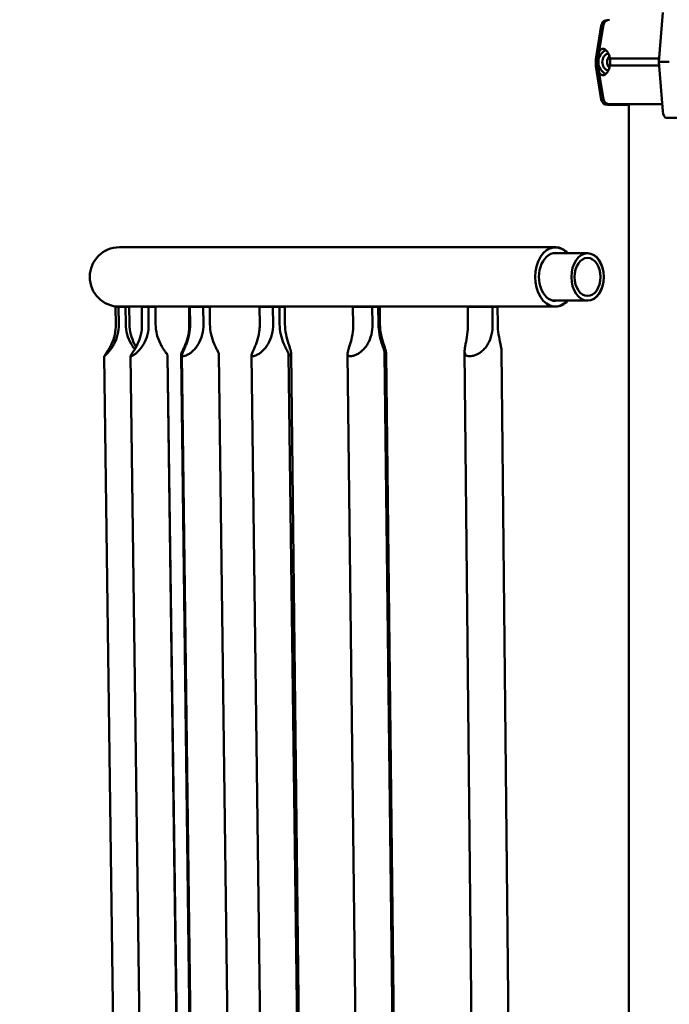
# Model space of a CAD drawing. Units: millimetres. Extents: x 2473 to 20439, y 12569 to 27695.
# Drawn here: x 4126 to 4495, y 14487 to 15046 of the extents above; entities that cross this region are included whole.
import ezdxf

# ---------------------------------------------------------------- set-up
doc = ezdxf.new("R2010")
doc.units = ezdxf.units.MM
doc.layers.add('MD_Visible', color=7, linetype='Continuous', lineweight=50)
doc.styles.get("Standard").update_dxf_attribs({"font": 'TT0246M.TTF'})
doc.dimstyles.new('OLCU', dxfattribs={"dimtxt": 300, "dimasz": 150, "dimexe": 0.18, "dimexo": 0.0625, "dimgap": 50, "dimtad": 1, "dimdec": 0, "dimlfac": 0.1, "dimrnd": 5, "dimzin": 0, "dimdsep": 46, "dimtxsty": 'Standard', "dimcen": 0.09, "dimse1": 1, "dimse2": 1, "dimadec": 0, "dimazin": 0, "dimtfac": 1, "dimtdec": 0, "dimtofl": 0, "dimtmove": 0, "dimatfit": 3, "dimfxl": 1, "dimtolj": 1, "dimtzin": 0, "dimarcsym": 0})

# ---------------------------------------------------------------- blocks, each defined once
blk = doc.blocks.new('CustomObjectsInViewport3_0')
at = {"layer": 'MD_Visible', "extrusion": (0, 1, 0)}
for p, q in [((4491.17, 15049.83), (4488.98, 15021.84)), ((4456.27, 15042.57), (4453.09, 15023.5)), ((4457.54, 15042.91), (4454.74, 15026.15)), ((4453.09, 15023.5), (4453.09, 15019.5)), ((4488.98, 15021.84), (4491.17, 14993.85)), ((4456.27, 15000.42), (4453.09, 15019.5)), ((4457.54, 15000.76), (4454.74, 15017.52)), ((4471.87, 14308.17), (4471.87, 14997.84)), ((4430.17, 14916.69), (4182.92, 14916.69)), ((4430.27, 14916.69), (4430.17, 14916.69)), ((4448.45, 14913.29), (4428.79, 14913.29)), ((4448.45, 14913.29), (4448.55, 14913.29)), ((4448.45, 14886.39), (4428.79, 14886.39)), ((4448.45, 14886.39), (4448.55, 14886.39)), ((4180.76, 14882.91), (4180.9, 14872.91)), ((4182.4, 14882.91), (4186.4, 14882.96)), ((4182.4, 14882.91), (4182.53, 14872.91)), ((4182.92, 14882.99), (4430.17, 14882.99)), ((4188.51, 14882.96), (4184.69, 14882.96)), ((4184.7, 14882.94), (4184.69, 14882.96)), ((4186.53, 14872.96), (4186.4, 14882.96)), ((4188.51, 14882.96), (4188.64, 14872.96)), ((4195.67, 14872.91), (4195.54, 14882.91)), ((4195.54, 14882.91), (4199.35, 14882.91)), ((4199.35, 14882.91), (4199.49, 14872.91)), ((4199.47, 14882.96), (4203.28, 14882.96)), ((4203.42, 14872.96), (4203.28, 14882.96)), ((4203.3, 14882.96), (4203.28, 14882.96)), ((4203.3, 14882.96), (4203.44, 14872.96)), ((4222.43, 14882.91), (4222.56, 14872.91)), ((4223.04, 14872.91), (4222.91, 14882.91)), ((4222.91, 14882.91), (4230.42, 14882.91)), ((4226.16, 14882.96), (4226.16, 14882.96)), ((4226.64, 14882.96), (4226.16, 14882.96)), ((4226.64, 14882.96), (4234.14, 14882.96)), ((4230.42, 14882.91), (4230.54, 14872.91)), ((4234.26, 14872.96), (4234.14, 14882.96)), ((4262.39, 14882.91), (4262.51, 14872.91)), ((4262.43, 14882.91), (4269.93, 14882.91)), ((4262.56, 14872.91), (4262.43, 14882.91)), ((4266.16, 14882.96), (4265.79, 14882.96)), ((4265.79, 14882.96), (4265.79, 14882.96)), ((4266.16, 14882.96), (4273.65, 14882.96)), ((4269.93, 14882.91), (4270.06, 14872.91)), ((4273.78, 14872.96), (4273.65, 14882.96)), ((4276.71, 14882.96), (4273.65, 14882.96)), ((4276.71, 14882.96), (4276.83, 14872.96)), ((4315.4, 14882.91), (4326.33, 14882.91)), ((4315.51, 14872.91), (4315.4, 14882.91)), ((4318.79, 14882.96), (4329.71, 14882.96)), ((4326.33, 14882.91), (4326.44, 14872.91)), ((4329.83, 14872.96), (4329.71, 14882.96)), ((4330.6, 14882.96), (4329.71, 14882.96)), ((4330.6, 14882.96), (4330.71, 14872.96)), ((4380.6, 14872.91), (4380.5, 14882.91)), ((4380.5, 14882.91), (4394.48, 14882.91)), ((4383.45, 14882.96), (4397.42, 14882.96)), ((4394.48, 14882.91), (4394.58, 14872.91)), ((4397.52, 14872.96), (4397.42, 14882.96)), ((4430.17, 14882.99), (4430.27, 14882.99)), ((4174.25, 14854.83), (4184.33, 14114.53)), ((4189.25, 14854.98), (4199.16, 14114.38)), ((4210.25, 14855.32), (4220.16, 14114.61)), ((4210.27, 14855.32), (4220.18, 14114.61)), ((4217.86, 14855.45), (4227.27, 14113.93)), ((4218.35, 14855.45), (4227.75, 14113.93)), ((4239.34, 14855.77), (4248.75, 14114.14)), ((4257.86, 14855.45), (4267.27, 14113.93)), ((4278.86, 14855.77), (4288.27, 14114.14)), ((4280.33, 14856.58), (4288.92, 14113.31)), ((4312.34, 14856.28), (4320.92, 14113.12)), ((4333.34, 14856.58), (4341.92, 14113.31)), ((4334.22, 14856.58), (4342.81, 14113.31)), ((4378.7, 14857.55), (4385.75, 14153.08)), ((4399.69, 14857.83), (4406.38, 14190.23))]:
    blk.add_line(p, q, dxfattribs=at)
at = {"layer": 'MD_Visible', "extrusion": (1.22465e-16, 0, -1)}
for centre, radius, start, end in [((-4459.72, 15042), 3.5, 9.4623, 85.9043), ((-4460.99, 15042.34), 3.5, 9.4623, 90), ((-4459.72, 15001), 3.5, 270, 350.5377), ((-4460.99, 15001.34), 3.5, 270, 350.5377), ((-4182.92, 14899.84), 16.85, 270, 90)]:
    blk.add_arc(centre, radius, start, end, dxfattribs=at)
at = {"layer": 'MD_Visible', "extrusion": (1.22465e-16, 5.87747e-39, -1)}
for centre, major_axis, ratio, start_param, end_param in [((4461.89, 15021.84), (0, 7.5), 0.973037, 3.573971, 5.850807), ((4528.9, 15021.84), (84.78, 0), 0, 4.22214, 4.298795), ((4528.9, 14990.09), (75.68, 0), 0, 4.22214, 5.236042)]:
    blk.add_ellipse(centre, major_axis=major_axis, ratio=ratio, start_param=start_param, end_param=end_param, dxfattribs=at)
at = {"layer": 'MD_Visible', "extrusion": (1.22465e-16, 0, -1)}
for centre, major_axis, ratio, start_param, end_param in [((4461.89, 15021.84), (0, 5.25), 0.973037, 3.469298, 5.95548), ((4462.82, 15001.34), (0, 3.5), 0.973037, 3.141592, 3.143443), ((4527.62, 14997.5), (-67.91, 0), 0, 5.675587, 6.283185), ((4388.94, 14882.94), (-10.5, -0.11), 0.009226, 0.637423, 1.020719)]:
    blk.add_ellipse(centre, major_axis=major_axis, ratio=ratio, start_param=start_param, end_param=end_param, dxfattribs=at)
at = {"layer": 'MD_Visible', "extrusion": (1.22465e-16, -1.83671e-40, -1)}
blk.add_ellipse((4527.62, 15023.5), major_axis=(-74.54, 0), ratio=0, start_param=6.130775, end_param=6.283185, dxfattribs=at)
at = {"layer": 'MD_Visible'}
for centre, major_axis, ratio, start_param, end_param in [((4464.66, 15021.84), (0, 5.25), 0.973037, 0.848067, 2.293526), ((4464.66, 15021.84), (0, 5.25), 0.973037, 0.848343, 2.293249), ((4528.9, 15023.84), (-74.54, 0), 0, 5.275041, 5.853888), ((4528.9, 15019.84), (-74.54, 0), 0, 5.275041, 5.853888), ((4528.9, 14997.84), (-67.91, 0), 0, 5.306898, 6.283185), ((4493.26, 14994.59), (0, 4.5), 0.470846, 1.735945, 3.141593), ((4430.17, 14899.84), (0, 16.85), 0.682254, -0.646463, 3.788055), ((4430.17, 14899.84), (0, 13.6), 0.682254, -0.148659, 3.290252), ((4448.45, 14899.84), (0, 13.45), 0.682254, -1.570796, 4.712389), ((4448.45, 14899.84), (0, 10.8), 0.682254, -1.570796, 4.712389), ((4448.55, 14899.84), (0, 13.45), 0.682126, 3.141593, 6.283185), ((4184.61, 14882.94), (-10.5, -0.14), 0.00252, 4.704025, 5.087321), ((4228.02, 14882.94), (-10.5, -0.13), 0.004952, 4.890167, 5.273463), ((4269.53, 14882.94), (-10.5, -0.12), 0.007213, 5.076314, 5.45961)]:
    blk.add_ellipse(centre, major_axis=major_axis, ratio=ratio, start_param=start_param, end_param=end_param, dxfattribs=at)
at = {"layer": 'MD_Visible', "extrusion": (1.22465e-16, 1.83671e-40, -1)}
blk.add_ellipse((4527.62, 15019.5), major_axis=(-74.54, 0), ratio=0, start_param=6.130775, end_param=6.283185, dxfattribs=at)
at = {"layer": 'MD_Visible', "extrusion": (1.22465e-16, -8.75812e-47, -1)}
blk.add_ellipse((4430.27, 14899.84), major_axis=(0, 16.85), ratio=0.682126, start_param=0, end_param=0.646463, dxfattribs=at)
at = {"layer": 'MD_Visible', "extrusion": (1.22465e-16, -2.62743e-46, -1)}
blk.add_ellipse((4430.27, 14899.84), major_axis=(0, 16.85), ratio=0.682126, start_param=2.49513, end_param=3.141593, dxfattribs=at)
at = {"layer": 'MD_Visible', "extrusion": (1.22465e-16, 1.34815e-33, -1)}
blk.add_ellipse((4199.38, 14882.94), major_axis=(-10.5, -0.14), ratio=0.00252, start_param=1.195864, end_param=1.57916, dxfattribs=at)
at = {"layer": 'MD_Visible', "extrusion": (1.22465e-16, 3.85186e-34, -1)}
for centre, major_axis, ratio, start_param, end_param in [((4199.38, 14882.94), (-10.5, -0.14), 0.00252, 4.331745, 4.715041), ((4322.53, 14882.94), (-10.5, -0.12), 0.007213, 0.823576, 1.206872)]:
    blk.add_ellipse(centre, major_axis=major_axis, ratio=ratio, start_param=start_param, end_param=end_param, dxfattribs=at)
at = {"layer": 'MD_Visible', "extrusion": (1.22465e-16, 1.92593e-34, -1)}
for centre, start_param, end_param in [((4228.5, 14882.94), 1.009722, 1.393018), ((4228.5, 14882.94), 4.145603, 4.528899), ((4268.02, 14882.94), 1.009722, 1.393018), ((4268.02, 14882.94), 4.145603, 4.528899)]:
    blk.add_ellipse(centre, major_axis=(-10.5, -0.13), ratio=0.004952, start_param=start_param, end_param=end_param, dxfattribs=at)
at = {"layer": 'MD_Visible', "extrusion": (1.22465e-16, 5.77779e-34, -1)}
blk.add_ellipse((4322.53, 14882.94), major_axis=(-10.5, -0.12), ratio=0.007213, start_param=3.959456, end_param=4.342752, dxfattribs=at)
at = {"layer": 'MD_Visible', "extrusion": (1.22465e-16, -5.77779e-34, -1)}
blk.add_ellipse((4388.94, 14882.94), major_axis=(-10.5, -0.11), ratio=0.009226, start_param=3.773304, end_param=4.1566, dxfattribs=at)
at = {"layer": 'MD_Visible'}
for points, knots in [([(4453.95, 15023.5), (4454.03, 15023.79), (4454.11, 15024.07), (4454.3, 15024.7), (4454.41, 15025.02), (4454.57, 15025.45), (4454.62, 15025.58), (4454.68, 15025.71)], [43.684489, 43.684489, 43.684489, 43.684489, 44.703122, 44.703122, 46.081139, 46.081139, 46.723416, 46.723416, 46.723416, 46.723416]), ([(4454.44, 15023.84), (4454.44, 15023.86), (4454.45, 15023.89), (4454.49, 15024.18), (4454.51, 15024.41), (4454.57, 15024.88), (4454.6, 15025.12), (4454.66, 15025.56), (4454.68, 15025.76), (4454.77, 15026.33), (4454.83, 15026.65), (4455.01, 15027.36), (4455.14, 15027.74), (4455.49, 15028.4), (4455.69, 15028.67), (4456.18, 15029.09), (4456.45, 15029.23), (4457.05, 15029.36), (4457.38, 15029.35), (4457.94, 15029.19), (4458.18, 15029.09), (4458.71, 15028.76), (4458.98, 15028.54), (4459.52, 15027.97), (4459.79, 15027.61), (4460.29, 15026.75), (4460.53, 15026.24), (4460.82, 15025.36), (4460.91, 15025.04), (4461.04, 15024.41), (4461.09, 15024.13), (4461.12, 15023.84)], [0.834091, 0.834091, 0.834091, 0.834091, 0.923404, 0.923404, 1.846807, 1.846807, 3.113418, 3.113418, 4.38003, 4.38003, 6.913252, 6.913252, 10.995476, 10.995476, 15.0777, 15.0777, 19.159924, 19.159924, 23.242148, 23.242148, 26.040521, 26.040521, 28.838895, 28.838895, 31.637268, 31.637268, 34.435642, 34.435642, 35.813659, 35.813659, 36.832291, 36.832291, 36.832291, 36.832291]), ([(4453.95, 15019.5), (4453.94, 15019.71), (4453.92, 15019.93), (4453.9, 15020.59), (4453.89, 15021.05), (4453.89, 15021.5), (4453.89, 15021.95), (4453.9, 15022.4), (4453.92, 15023.07), (4453.94, 15023.28), (4453.95, 15023.5)], [-2.030582, -2.030582, -2.030582, -2.030582, -1.353887, -1.353887, 0, 0, 0, 1.353887, 1.353887, 2.030582, 2.030582, 2.030582, 2.030582]), ([(4454.44, 15019.84), (4454.44, 15019.84), (4454.44, 15019.84), (4454.45, 15019.97), (4454.46, 15020.1), (4454.48, 15020.45), (4454.5, 15020.69), (4454.51, 15021.09), (4454.52, 15021.23), (4454.53, 15021.53), (4454.53, 15021.68), (4454.53, 15021.99), (4454.53, 15022.15), (4454.52, 15022.44), (4454.51, 15022.58), (4454.5, 15022.99), (4454.48, 15023.23), (4454.46, 15023.57), (4454.45, 15023.71), (4454.44, 15023.84), (4454.44, 15023.84), (4454.44, 15023.84)], [38.258899, 38.258899, 38.258899, 38.258899, 38.259618, 38.259618, 38.941884, 38.941884, 39.886119, 39.886119, 40.358236, 40.358236, 40.830353, 40.830353, 41.302471, 41.302471, 41.774588, 41.774588, 42.718823, 42.718823, 43.401089, 43.401089, 43.401808, 43.401808, 43.401808, 43.401808]), ([(4461.12, 15023.84), (4461.16, 15023.62), (4461.2, 15023.41), (4461.28, 15022.74), (4461.31, 15022.29), (4461.31, 15021.84), (4461.31, 15021.38), (4461.28, 15020.93), (4461.2, 15020.27), (4461.16, 15020.05), (4461.12, 15019.84)], [-2.030582, -2.030582, -2.030582, -2.030582, -1.353887, -1.353887, 0, 0, 0, 1.353887, 1.353887, 2.030582, 2.030582, 2.030582, 2.030582]), ([(4454.85, 15016.89), (4454.74, 15017.13), (4454.63, 15017.4), (4454.41, 15017.97), (4454.3, 15018.3), (4454.11, 15018.92), (4454.03, 15019.2), (4453.95, 15019.5)], [73.663104, 73.663104, 73.663104, 73.663104, 75.004713, 75.004713, 76.38273, 76.38273, 77.401363, 77.401363, 77.401363, 77.401363]), ([(4461.12, 15019.84), (4461.09, 15019.54), (4461.04, 15019.26), (4460.91, 15018.64), (4460.82, 15018.31), (4460.53, 15017.43), (4460.29, 15016.92), (4459.79, 15016.06), (4459.52, 15015.71), (4458.98, 15015.13), (4458.71, 15014.91), (4458.18, 15014.58), (4457.94, 15014.48), (4457.38, 15014.32), (4457.05, 15014.31), (4456.45, 15014.44), (4456.18, 15014.59), (4455.69, 15015), (4455.49, 15015.28), (4455.14, 15015.93), (4455.01, 15016.31), (4454.83, 15017.02), (4454.77, 15017.34), (4454.68, 15017.91), (4454.66, 15018.12), (4454.6, 15018.56), (4454.57, 15018.8), (4454.51, 15019.26), (4454.49, 15019.49), (4454.45, 15019.78), (4454.44, 15019.81), (4454.44, 15019.84)], [3.115418, 3.115418, 3.115418, 3.115418, 4.134051, 4.134051, 5.512068, 5.512068, 8.310441, 8.310441, 11.108815, 11.108815, 13.907188, 13.907188, 16.705562, 16.705562, 20.787786, 20.787786, 24.870009, 24.870009, 28.952233, 28.952233, 33.034457, 33.034457, 35.56768, 35.56768, 36.834291, 36.834291, 38.100902, 38.100902, 39.024306, 39.024306, 39.113619, 39.113619, 39.113619, 39.113619]), ([(4182.53, 14872.91), (4182.56, 14871.07), (4182.35, 14869.08), (4181.42, 14865.23), (4180.7, 14863.38), (4179.5, 14861.1), (4179.07, 14860.37), (4178.15, 14859), (4177.67, 14858.37), (4176.86, 14857.38), (4176.47, 14856.95), (4175.74, 14856.19), (4175.4, 14855.86), (4174.84, 14855.34), (4174.62, 14855.15), (4174.32, 14854.89), (4174.25, 14854.83), (4174.25, 14854.83)], [-2.454406, -2.454406, -2.454406, -2.454406, -1.903486, -1.903486, -1.352566, -1.352566, -1.108674, -1.108674, -0.864783, -0.864783, -0.648587, -0.648587, -0.432392, -0.432392, -0.216196, -0.216196, 0, 0, 0, 0]), ([(4180.9, 14872.91), (4180.92, 14871.07), (4180.72, 14869.08), (4179.86, 14865.23), (4179.19, 14863.38), (4178.13, 14861.1), (4177.75, 14860.37), (4176.97, 14859), (4176.58, 14858.37), (4175.93, 14857.38), (4175.63, 14856.95), (4175.12, 14856.19), (4174.9, 14855.86), (4174.59, 14855.35), (4174.5, 14855.16), (4174.48, 14855.03)], [-2.454406, -2.454406, -2.454406, -2.454406, -1.903486, -1.903486, -1.352566, -1.352566, -1.108674, -1.108674, -0.864783, -0.864783, -0.648587, -0.648587, -0.432392, -0.432392, -0.221157, -0.221157, -0.221157, -0.221157]), ([(4191.61, 14858.8), (4191.34, 14859.14), (4191.06, 14859.51), (4190.31, 14860.56), (4189.86, 14861.29), (4188.61, 14863.52), (4187.84, 14865.35), (4186.82, 14869.15), (4186.56, 14871.14), (4186.53, 14872.96)], [5.857218, 5.857218, 5.857218, 5.857218, 5.997541, 5.997541, 6.240751, 6.240751, 6.789549, 6.789549, 7.338347, 7.338347, 7.338347, 7.338347]), ([(4188.64, 14872.96), (4188.67, 14871.14), (4188.91, 14869.15), (4189.87, 14865.35), (4190.58, 14863.52), (4191.66, 14861.36), (4192.01, 14860.71), (4192.37, 14860.11)], [2.446116, 2.446116, 2.446116, 2.446116, 2.994914, 2.994914, 3.543712, 3.543712, 3.76155, 3.76155, 3.76155, 3.76155]), ([(4199.49, 14872.91), (4199.51, 14871.07), (4199.3, 14869.08), (4198.34, 14865.23), (4197.59, 14863.38), (4196.29, 14861.1), (4195.82, 14860.37), (4194.79, 14859), (4194.25, 14858.37), (4193.29, 14857.38), (4192.82, 14856.95), (4191.91, 14856.19), (4191.47, 14855.86), (4190.68, 14855.34), (4190.34, 14855.15), (4189.78, 14854.89), (4189.57, 14854.83), (4189.44, 14854.83), (4189.3, 14854.83), (4189.24, 14854.89), (4189.27, 14855.15), (4189.36, 14855.34), (4189.67, 14855.86), (4189.89, 14856.19), (4190.41, 14856.95), (4190.71, 14857.38), (4191.35, 14858.37), (4191.75, 14859), (4192.52, 14860.37), (4192.91, 14861.1), (4193.97, 14863.38), (4194.63, 14865.23), (4195.5, 14869.08), (4195.69, 14871.07), (4195.67, 14872.91)], [-2.454406, -2.454406, -2.454406, -2.454406, -1.903486, -1.903486, -1.352566, -1.352566, -1.108674, -1.108674, -0.864783, -0.864783, -0.648587, -0.648587, -0.432392, -0.432392, -0.216196, -0.216196, 0, 0, 0, 0.216196, 0.216196, 0.432392, 0.432392, 0.648587, 0.648587, 0.864783, 0.864783, 1.108674, 1.108674, 1.352566, 1.352566, 1.903486, 1.903486, 2.454406, 2.454406, 2.454406, 2.454406]), ([(4210.25, 14855.32), (4210.25, 14855.33), (4210.25, 14855.34), (4210.23, 14855.47), (4210.14, 14855.66), (4209.82, 14856.16), (4209.59, 14856.48), (4209.06, 14857.22), (4208.75, 14857.64), (4208.08, 14858.61), (4207.67, 14859.23), (4206.87, 14860.56), (4206.47, 14861.29), (4205.36, 14863.52), (4204.65, 14865.35), (4203.69, 14869.15), (4203.44, 14871.14), (4203.42, 14872.96)], [5.085954, 5.085954, 5.085954, 5.085954, 5.107756, 5.107756, 5.323281, 5.323281, 5.538805, 5.538805, 5.75433, 5.75433, 5.997541, 5.997541, 6.240751, 6.240751, 6.789549, 6.789549, 7.338347, 7.338347, 7.338347, 7.338347]), ([(4203.44, 14872.96), (4203.46, 14871.14), (4203.71, 14869.15), (4204.67, 14865.35), (4205.38, 14863.52), (4206.49, 14861.29), (4206.89, 14860.56), (4207.69, 14859.23), (4208.1, 14858.61), (4208.77, 14857.64), (4209.08, 14857.22), (4209.61, 14856.48), (4209.84, 14856.16), (4210.16, 14855.66), (4210.25, 14855.47), (4210.28, 14855.3), (4210.27, 14855.26), (4210.25, 14855.23)], [2.446116, 2.446116, 2.446116, 2.446116, 2.994914, 2.994914, 3.543712, 3.543712, 3.786923, 3.786923, 4.030133, 4.030133, 4.245658, 4.245658, 4.461182, 4.461182, 4.676707, 4.676707, 4.764372, 4.764372, 4.764372, 4.764372]), ([(4222.56, 14872.91), (4222.58, 14871.07), (4222.4, 14869.08), (4221.63, 14865.23), (4221.04, 14863.38), (4220.15, 14861.1), (4219.84, 14860.37), (4219.23, 14859), (4218.93, 14858.37), (4218.48, 14857.38), (4218.28, 14856.95), (4217.99, 14856.19), (4217.9, 14855.86), (4217.86, 14855.55), (4217.86, 14855.5), (4217.86, 14855.45)], [-2.454406, -2.454406, -2.454406, -2.454406, -1.903486, -1.903486, -1.352566, -1.352566, -1.108674, -1.108674, -0.864783, -0.864783, -0.648587, -0.648587, -0.432392, -0.432392, -0.388754, -0.388754, -0.388754, -0.388754]), ([(4230.54, 14872.91), (4230.57, 14871.07), (4230.36, 14869.08), (4229.4, 14865.23), (4228.64, 14863.38), (4227.3, 14861.1), (4226.8, 14860.37), (4225.7, 14859), (4225.11, 14858.37), (4224.04, 14857.38), (4223.51, 14856.95), (4222.44, 14856.19), (4221.91, 14855.86), (4220.93, 14855.34), (4220.47, 14855.15), (4219.67, 14854.89), (4219.34, 14854.83), (4219.07, 14854.83), (4218.81, 14854.83), (4218.61, 14854.89), (4218.37, 14855.15), (4218.33, 14855.34), (4218.38, 14855.86), (4218.47, 14856.19), (4218.77, 14856.95), (4218.96, 14857.38), (4219.42, 14858.37), (4219.71, 14859), (4220.32, 14860.37), (4220.64, 14861.1), (4221.52, 14863.38), (4222.11, 14865.23), (4222.88, 14869.08), (4223.06, 14871.07), (4223.04, 14872.91)], [-2.454406, -2.454406, -2.454406, -2.454406, -1.903486, -1.903486, -1.352566, -1.352566, -1.108674, -1.108674, -0.864783, -0.864783, -0.648587, -0.648587, -0.432392, -0.432392, -0.216196, -0.216196, 0, 0, 0, 0.216196, 0.216196, 0.432392, 0.432392, 0.648587, 0.648587, 0.864783, 0.864783, 1.108674, 1.108674, 1.352566, 1.352566, 1.903486, 1.903486, 2.454406, 2.454406, 2.454406, 2.454406]), ([(4239.34, 14855.77), (4239.34, 14855.82), (4239.34, 14855.86), (4239.3, 14856.16), (4239.2, 14856.48), (4238.89, 14857.22), (4238.69, 14857.64), (4238.22, 14858.61), (4237.91, 14859.23), (4237.27, 14860.56), (4236.94, 14861.29), (4236, 14863.52), (4235.37, 14865.35), (4234.51, 14869.15), (4234.29, 14871.14), (4234.26, 14872.96)], [5.281029, 5.281029, 5.281029, 5.281029, 5.323281, 5.323281, 5.538805, 5.538805, 5.75433, 5.75433, 5.997541, 5.997541, 6.240751, 6.240751, 6.789549, 6.789549, 7.338347, 7.338347, 7.338347, 7.338347]), ([(4270.06, 14872.91), (4270.08, 14871.07), (4269.88, 14869.08), (4268.92, 14865.23), (4268.16, 14863.38), (4266.81, 14861.1), (4266.31, 14860.37), (4265.22, 14859), (4264.62, 14858.37), (4263.56, 14857.38), (4263.03, 14856.95), (4261.96, 14856.19), (4261.43, 14855.86), (4260.44, 14855.34), (4259.98, 14855.15), (4259.19, 14854.89), (4258.85, 14854.83), (4258.59, 14854.83), (4258.33, 14854.83), (4258.13, 14854.89), (4257.89, 14855.15), (4257.84, 14855.34), (4257.9, 14855.86), (4257.99, 14856.19), (4258.28, 14856.95), (4258.48, 14857.38), (4258.93, 14858.37), (4259.23, 14859), (4259.84, 14860.37), (4260.15, 14861.1), (4261.04, 14863.38), (4261.63, 14865.23), (4262.4, 14869.08), (4262.58, 14871.07), (4262.56, 14872.91)], [-2.454406, -2.454406, -2.454406, -2.454406, -1.903486, -1.903486, -1.352566, -1.352566, -1.108674, -1.108674, -0.864783, -0.864783, -0.648587, -0.648587, -0.432392, -0.432392, -0.216196, -0.216196, 0, 0, 0, 0.216196, 0.216196, 0.432392, 0.432392, 0.648587, 0.648587, 0.864783, 0.864783, 1.108674, 1.108674, 1.352566, 1.352566, 1.903486, 1.903486, 2.454406, 2.454406, 2.454406, 2.454406]), ([(4278.86, 14855.77), (4278.86, 14855.82), (4278.86, 14855.86), (4278.82, 14856.16), (4278.72, 14856.48), (4278.41, 14857.22), (4278.21, 14857.64), (4277.73, 14858.61), (4277.42, 14859.23), (4276.78, 14860.56), (4276.45, 14861.29), (4275.52, 14863.52), (4274.89, 14865.35), (4274.03, 14869.15), (4273.8, 14871.14), (4273.78, 14872.96)], [5.281029, 5.281029, 5.281029, 5.281029, 5.323281, 5.323281, 5.538805, 5.538805, 5.75433, 5.75433, 5.997541, 5.997541, 6.240751, 6.240751, 6.789549, 6.789549, 7.338347, 7.338347, 7.338347, 7.338347]), ([(4276.83, 14872.96), (4276.85, 14871.14), (4277.05, 14869.15), (4277.78, 14865.35), (4278.3, 14863.52), (4279.03, 14861.29), (4279.27, 14860.56), (4279.73, 14859.23), (4279.93, 14858.61), (4280.19, 14857.64), (4280.29, 14857.22), (4280.35, 14856.48), (4280.33, 14856.16), (4280.13, 14855.66), (4279.96, 14855.47), (4279.48, 14855.24), (4279.2, 14855.18), (4278.87, 14855.17)], [2.446116, 2.446116, 2.446116, 2.446116, 2.994914, 2.994914, 3.543712, 3.543712, 3.786923, 3.786923, 4.030133, 4.030133, 4.245658, 4.245658, 4.461182, 4.461182, 4.676707, 4.676707, 4.870708, 4.870708, 4.870708, 4.870708]), ([(4326.44, 14872.91), (4326.46, 14871.07), (4326.27, 14869.08), (4325.34, 14865.23), (4324.61, 14863.38), (4323.26, 14861.1), (4322.75, 14860.37), (4321.62, 14859), (4321, 14858.37), (4319.86, 14857.38), (4319.28, 14856.95), (4318.1, 14856.19), (4317.5, 14855.86), (4316.35, 14855.34), (4315.79, 14855.15), (4314.78, 14854.89), (4314.33, 14854.83), (4313.95, 14854.83), (4313.57, 14854.83), (4313.24, 14854.89), (4312.74, 14855.15), (4312.56, 14855.34), (4312.35, 14855.86), (4312.32, 14856.19), (4312.38, 14856.95), (4312.46, 14857.38), (4312.71, 14858.37), (4312.9, 14859), (4313.32, 14860.37), (4313.56, 14861.1), (4314.24, 14863.38), (4314.73, 14865.23), (4315.38, 14869.08), (4315.53, 14871.07), (4315.51, 14872.91)], [-2.454406, -2.454406, -2.454406, -2.454406, -1.903486, -1.903486, -1.352566, -1.352566, -1.108674, -1.108674, -0.864783, -0.864783, -0.648587, -0.648587, -0.432392, -0.432392, -0.216196, -0.216196, 0, 0, 0, 0.216196, 0.216196, 0.432392, 0.432392, 0.648587, 0.648587, 0.864783, 0.864783, 1.108674, 1.108674, 1.352566, 1.352566, 1.903486, 1.903486, 2.454406, 2.454406, 2.454406, 2.454406]), ([(4333.34, 14856.58), (4333.34, 14856.67), (4333.33, 14856.76), (4333.29, 14857.22), (4333.2, 14857.64), (4332.93, 14858.61), (4332.73, 14859.23), (4332.28, 14860.56), (4332.03, 14861.29), (4331.3, 14863.52), (4330.78, 14865.35), (4330.05, 14869.15), (4329.85, 14871.14), (4329.83, 14872.96)], [5.485229, 5.485229, 5.485229, 5.485229, 5.538805, 5.538805, 5.75433, 5.75433, 5.997541, 5.997541, 6.240751, 6.240751, 6.789549, 6.789549, 7.338347, 7.338347, 7.338347, 7.338347]), ([(4330.71, 14872.96), (4330.73, 14871.14), (4330.94, 14869.15), (4331.67, 14865.35), (4332.19, 14863.52), (4332.92, 14861.29), (4333.16, 14860.56), (4333.61, 14859.23), (4333.82, 14858.61), (4334.08, 14857.64), (4334.17, 14857.22), (4334.24, 14856.48), (4334.22, 14856.16), (4334.02, 14855.66), (4333.84, 14855.47), (4333.52, 14855.31), (4333.44, 14855.28), (4333.35, 14855.26)], [2.446116, 2.446116, 2.446116, 2.446116, 2.994914, 2.994914, 3.543712, 3.543712, 3.786923, 3.786923, 4.030133, 4.030133, 4.245658, 4.245658, 4.461182, 4.461182, 4.676707, 4.676707, 4.741562, 4.741562, 4.741562, 4.741562]), ([(4394.58, 14872.91), (4394.6, 14871.07), (4394.43, 14869.08), (4393.57, 14865.23), (4392.88, 14863.38), (4391.57, 14861.1), (4391.07, 14860.37), (4389.95, 14859), (4389.32, 14858.37), (4388.15, 14857.38), (4387.55, 14856.95), (4386.29, 14856.19), (4385.64, 14855.86), (4384.36, 14855.34), (4383.73, 14855.15), (4382.54, 14854.89), (4381.99, 14854.83), (4381.5, 14854.83), (4381.01, 14854.83), (4380.57, 14854.89), (4379.82, 14855.15), (4379.52, 14855.34), (4379.06, 14855.86), (4378.9, 14856.19), (4378.71, 14856.95), (4378.69, 14857.38), (4378.72, 14858.37), (4378.79, 14859), (4379.02, 14860.37), (4379.16, 14861.1), (4379.62, 14863.38), (4379.99, 14865.23), (4380.5, 14869.08), (4380.62, 14871.07), (4380.6, 14872.91)], [-2.454406, -2.454406, -2.454406, -2.454406, -1.903486, -1.903486, -1.352566, -1.352566, -1.108674, -1.108674, -0.864783, -0.864783, -0.648587, -0.648587, -0.432392, -0.432392, -0.216196, -0.216196, 0, 0, 0, 0.216196, 0.216196, 0.432392, 0.432392, 0.648587, 0.648587, 0.864783, 0.864783, 1.108674, 1.108674, 1.352566, 1.352566, 1.903486, 1.903486, 2.454406, 2.454406, 2.454406, 2.454406]), ([(4399.69, 14857.83), (4399.69, 14857.92), (4399.69, 14858.01), (4399.66, 14858.61), (4399.58, 14859.23), (4399.33, 14860.56), (4399.17, 14861.29), (4398.68, 14863.52), (4398.28, 14865.35), (4397.7, 14869.15), (4397.54, 14871.14), (4397.52, 14872.96)], [5.711332, 5.711332, 5.711332, 5.711332, 5.75433, 5.75433, 5.997541, 5.997541, 6.240751, 6.240751, 6.789549, 6.789549, 7.338347, 7.338347, 7.338347, 7.338347])]:
    blk.add_open_spline(points, degree=3, knots=knots, dxfattribs=at)
blk.add_open_spline([(4262.51, 14872.91), (4262.53, 14871.49), (4262.44, 14869.98), (4262.24, 14868.47)], degree=3, dxfattribs=at)
blk = doc.blocks.new('*D6')
at = {"color": 0, "lineweight": -2, "transparency": 16777216}
blk.add_line((3106.74, 18546.95), (9654.91, 18546.95), dxfattribs=at)
at = {"color": 0, "transparency": 16777216}
for points in [[(3106.74, 18571.95), (3106.74, 18521.95), (2956.74, 18546.95)], [(9654.91, 18571.95), (9654.91, 18521.95), (9804.91, 18546.95)]]:
    blk.add_solid(points, dxfattribs=at)
at = {"layer": 'Defpoints', "color": 0, "transparency": 16777216}
for p in [(9804.91, 18546.95), (2956.74, 14038), (9804.91, 14022.34)]:
    blk.add_point(p, dxfattribs=at)
at = {"color": 0, "transparency": 16777216, "insert": (6380.82, 18750.58), "char_height": 300, "attachment_point": 5}
blk.add_mtext('\\A1;740', dxfattribs=at)
blk = doc.blocks.new('*D7')
at = {"color": 0, "lineweight": -2, "transparency": 16777216}
blk.add_line((2873.5, 18303.88), (2873.5, 12718.84), dxfattribs=at)
at = {"color": 0, "transparency": 16777216}
for points in [[(2848.5, 18303.88), (2898.5, 18303.88), (2873.5, 18453.88)], [(2848.5, 12718.84), (2898.5, 12718.84), (2873.5, 12568.84)]]:
    blk.add_solid(points, dxfattribs=at)
at = {"layer": 'Defpoints', "color": 0, "transparency": 16777216}
for p in [(7229.18, 18453.88), (2873.5, 12568.84), (7434.75, 12568.84)]:
    blk.add_point(p, dxfattribs=at)
at = {"color": 0, "transparency": 16777216, "insert": (2669.87, 15511.36), "char_height": 300, "attachment_point": 5, "rotation": 90}
blk.add_mtext('\\A1;585', dxfattribs=at)

msp = doc.modelspace()

# ---------------------------------------------------------------- block references
at = {"layer": 'MD_Visible'}
msp.add_blockref('CustomObjectsInViewport3_0', (0, 0), dxfattribs=at)

# ---------------------------------------------------------------- dimensions: what is measured, and where the dimension line sits
dim = msp.add_linear_dim(base=(9804.91, 18546.95), p1=(2956.74, 14038), p2=(9804.91, 14022.34), text='740', dimstyle='OLCU', override={"dimlfac": 0.1})
dim.commit()
dim.dimension.update_dxf_attribs({"geometry": '*D6', "text_midpoint": (6380.82, 18750.58)})
dim = msp.add_linear_dim(base=(2873.5, 12568.84), p1=(7229.18, 18453.88), p2=(7434.75, 12568.84), angle=90, text='585', dimstyle='OLCU', override={"dimlfac": 1})
dim.commit()
dim.dimension.update_dxf_attribs({"geometry": '*D7', "text_midpoint": (2669.87, 15511.36)})

doc.saveas('drawing.dxf')
